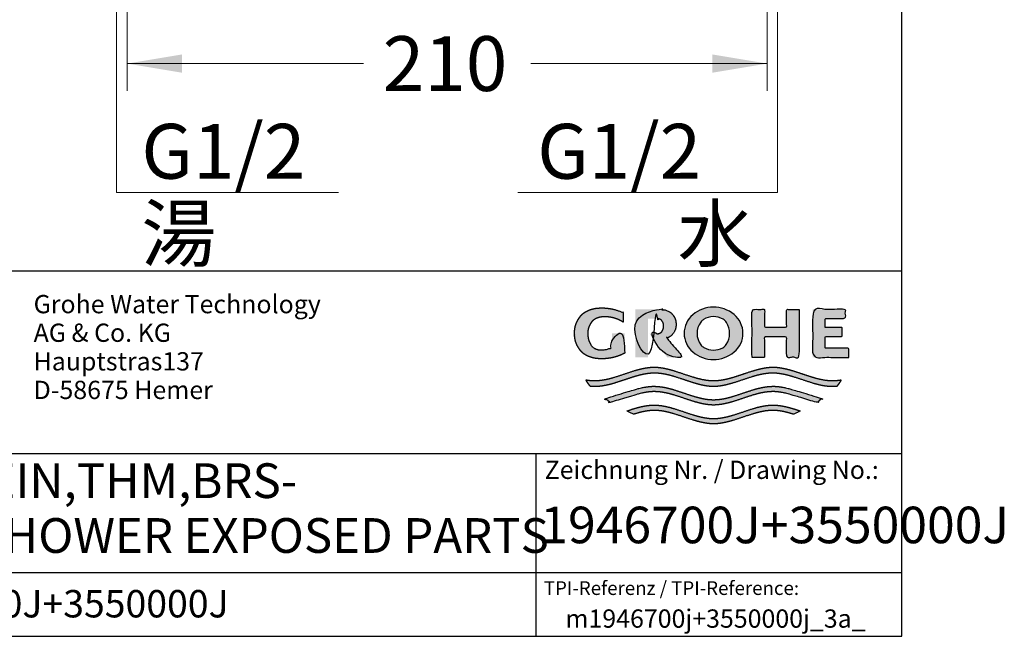
# Model space of a CAD drawing. Units: millimetres. Extents: x 7 to 214, y 5 to 291.
# Drawn here: x 107 to 214, y 5 to 72 of the extents above; entities that cross this region are included whole.
import ezdxf
from ezdxf.enums import TextEntityAlignment as Align

# ---------------------------------------------------------------- set-up
doc = ezdxf.new("R2010")
doc.units = ezdxf.units.MM
for name, color, linetype in [('Default', 7, 'Continuous'), ('Layer3', 7, 'Continuous'), ('Standard', 7, 'Continuous')]:
    doc.layers.add(name, color=color, linetype=linetype)
doc.styles.add('SEACAD_arial_ttf', font='arial.ttf')
doc.styles.add('SEACAD_seiso_ttf', font='seiso.ttf')
doc.dimstyles.new('$DDT_AUDIT_GENERATED_(B89)', dxfattribs={"dimtxt": 6, "dimasz": 6, "dimexe": 3, "dimexo": 0, "dimgap": 3, "dimtad": 0, "dimtih": 1, "dimtoh": 1, "dimdec": 0, "dimlfac": 3.000003, "dimtxsty": 'SEACAD_arial_ttf', "dimblk1": '_SE_FILLED', "dimblk2": '_SE_FILLED', "dimsah": 1, "dimcen": 3, "dimclrd": 136, "dimclre": 136, "dimclrt": 136, "dimadec": 0, "dimazin": 0, "dimtfac": 1, "dimtdec": 0, "dimtofl": 0, "dimtmove": 0, "dimatfit": 3, "dimfxl": 0, "dimtolj": 1, "dimarcsym": 0})

# ---------------------------------------------------------------- blocks, each defined once
blk = doc.blocks.new('DMBLK124')
at = {"layer": 'Layer3', "linetype": 'Continuous', "lineweight": 20}
for points in [[(124.29, 66.69), (124.29, 68.69), (118.29, 67.69)], [(182.29, 66.69), (188.29, 67.69), (182.29, 68.69)]]:
    blk.add_hatch(color=136, dxfattribs=at).paths.add_polyline_path(points)
at = {"layer": 'Layer3', "color": 136, "linetype": 'Continuous', "lineweight": 20}
for p, q in [((118.29, 122.94), (118.29, 64.69)), ((188.29, 122.94), (188.29, 64.69)), ((118.29, 67.69), (144.14, 67.69)), ((162.43, 67.69), (188.29, 67.69))]:
    blk.add_line(p, q, dxfattribs=at)
at = {"layer": 'Layer3', "color": 136, "linetype": 'Continuous', "lineweight": 20, "style": 'SEACAD_arial_ttf'}
blk.add_text('210', height=6, dxfattribs=at).set_placement((146.24, 70.69), align=Align.TOP_LEFT)
blk = doc.blocks.new('_SE_FILLED')
at = {"color": 0}
blk.add_line((0, 0), (-1, 0), dxfattribs=at)
blk.add_solid([(0, 0), (-1, -0.1665), (-1, 0.1665), (0, 0)], dxfattribs=at)
blk = doc.blocks.new('DMBLK127')
at = {"layer": 'Layer3', "linetype": 'Continuous', "lineweight": 20}
for points in [[(190.4, 127.76), (188.4, 127.76), (189.4, 121.76)], [(190.4, 108.77), (189.4, 114.77), (188.4, 108.77)]]:
    blk.add_hatch(color=136, dxfattribs=at).paths.add_polyline_path(points)
at = {"layer": 'Layer3', "color": 136, "linetype": 'Continuous', "lineweight": 20}
for p, q in [((189.4, 133.76), (189.4, 121.76)), ((179.95, 121.76), (192.4, 121.76)), ((179.95, 114.77), (192.4, 114.77)), ((189.4, 114.77), (189.4, 53.59)), ((189.4, 53.59), (161.03, 53.59))]:
    blk.add_line(p, q, dxfattribs=at)
at = {"layer": 'Layer3', "color": 136, "linetype": 'Continuous', "lineweight": 20, "style": 'SEACAD_arial_ttf'}
for s, p in [('G1/2', (163.13, 61.09)), ('水', (178.49, 52.09))]:
    blk.add_text(s, height=6, dxfattribs=at).set_placement(p, align=Align.TOP_LEFT)
blk = doc.blocks.new('DMBLK128')
at = {"layer": 'Layer3', "linetype": 'Continuous', "lineweight": 20}
for points in [[(116.14, 127.76), (117.14, 121.76), (118.14, 127.76)], [(116.14, 108.77), (118.14, 108.77), (117.14, 114.77)]]:
    blk.add_hatch(color=136, dxfattribs=at).paths.add_polyline_path(points)
at = {"layer": 'Layer3', "color": 136, "linetype": 'Continuous', "lineweight": 20}
for p, q in [((117.14, 133.76), (117.14, 121.76)), ((126.26, 121.76), (114.14, 121.76)), ((126.26, 114.77), (114.14, 114.77)), ((117.14, 114.77), (117.14, 53.59)), ((117.14, 53.59), (141.4, 53.59))]:
    blk.add_line(p, q, dxfattribs=at)
at = {"layer": 'Layer3', "color": 136, "linetype": 'Continuous', "lineweight": 20, "style": 'SEACAD_arial_ttf'}
for s, p in [('G1/2', (119.84, 61.09)), ('湯', (119.84, 52.09))]:
    blk.add_text(s, height=6, dxfattribs=at).set_placement(p, align=Align.TOP_LEFT)

msp = doc.modelspace()

# ---------------------------------------------------------------- hatches: boundary and pattern name
at = {"layer": 'Standard', "linetype": 'Continuous'}
for points in [[(172.717, 36.007), (172.717, 38.161), (171.314, 38.161), (171.314, 36.617), (171.192, 36.561), (171.067, 36.511), (170.939, 36.468), (170.809, 36.43), (170.677, 36.4), (170.544, 36.376), (170.41, 36.359), (170.275, 36.349), (170.141, 36.346), (170.015, 36.347), (169.897, 36.357), (169.786, 36.376), (169.682, 36.402), (169.586, 36.435), (169.497, 36.473), (169.377, 36.537), (169.273, 36.608), (169.189, 36.676), (169.117, 36.749), (169.054, 36.827), (168.997, 36.911), (168.943, 37.005), (168.891, 37.108), (168.837, 37.227), (168.784, 37.364), (168.753, 37.466), (168.724, 37.578), (168.7, 37.703), (168.682, 37.841), (168.67, 37.993), (168.666, 38.161), (168.671, 38.328), (168.686, 38.48), (168.71, 38.618), (168.741, 38.743), (168.777, 38.855), (168.818, 38.958), (168.885, 39.094), (168.955, 39.213), (169.023, 39.317), (169.091, 39.41), (169.165, 39.495), (169.247, 39.572), (169.34, 39.645), (169.447, 39.713), (169.534, 39.761), (169.63, 39.806), (169.735, 39.848), (169.85, 39.886), (169.973, 39.919), (170.107, 39.945), (170.25, 39.964), (170.402, 39.974), (170.564, 39.975), (170.794, 39.968), (171.025, 39.946), (171.255, 39.908), (171.483, 39.856), (171.707, 39.789), (171.926, 39.708), (172.139, 39.612), (172.344, 39.504), (172.541, 39.384), (172.541, 40.418), (172.302, 40.526), (172.056, 40.623), (171.806, 40.707), (171.551, 40.779), (171.293, 40.838), (171.032, 40.884), (170.77, 40.917), (170.507, 40.937), (170.245, 40.943), (169.986, 40.942), (169.743, 40.926), (169.515, 40.897), (169.302, 40.857), (169.104, 40.807), (168.921, 40.748), (168.753, 40.684), (168.6, 40.614), (168.461, 40.541), (168.344, 40.472), (168.238, 40.4), (168.142, 40.325), (168.053, 40.247), (167.971, 40.164), (167.894, 40.076), (167.784, 39.933), (167.676, 39.774), (167.602, 39.655), (167.529, 39.525), (167.458, 39.383), (167.393, 39.226), (167.334, 39.053), (167.285, 38.862), (167.247, 38.651), (167.223, 38.418), (167.214, 38.161), (167.214, 38.161), (167.214, 38.16), (167.223, 37.903), (167.247, 37.67), (167.285, 37.459), (167.334, 37.268), (167.393, 37.095), (167.458, 36.938), (167.529, 36.796), (167.602, 36.666), (167.676, 36.547), (167.784, 36.388), (167.894, 36.245), (167.971, 36.157), (168.053, 36.074), (168.142, 35.996), (168.238, 35.921), (168.344, 35.849), (168.461, 35.78), (168.6, 35.707), (168.753, 35.637), (168.921, 35.573), (169.104, 35.514), (169.302, 35.464), (169.515, 35.424), (169.743, 35.395), (169.986, 35.379), (170.245, 35.378), (170.529, 35.386), (170.814, 35.409), (171.098, 35.449), (171.38, 35.504), (171.659, 35.575), (171.934, 35.662), (172.202, 35.763), (172.464, 35.878)], [(178.324, 39.142), (178.318, 39.295), (178.303, 39.432), (178.279, 39.557), (178.248, 39.67), (178.211, 39.773), (178.17, 39.865), (178.102, 39.989), (178.032, 40.097), (177.964, 40.191), (177.894, 40.276), (177.82, 40.353), (177.737, 40.423), (177.643, 40.489), (177.535, 40.551), (177.4, 40.615), (177.244, 40.674), (177.128, 40.708), (177.003, 40.738), (176.869, 40.762), (176.724, 40.779), (176.571, 40.788), (176.407, 40.789), (173.858, 40.789), (173.858, 35.532), (175.253, 35.532), (175.253, 39.784), (176.158, 39.784), (176.259, 39.782), (176.351, 39.77), (176.434, 39.751), (176.508, 39.725), (176.574, 39.696), (176.63, 39.663), (176.689, 39.621), (176.738, 39.575), (176.781, 39.524), (176.81, 39.481), (176.838, 39.433), (176.868, 39.378), (176.896, 39.315), (176.921, 39.243), (176.942, 39.159), (176.956, 39.061), (176.961, 38.948), (176.956, 38.835), (176.942, 38.737), (176.921, 38.653), (176.896, 38.581), (176.868, 38.518), (176.838, 38.463), (176.8, 38.401), (176.76, 38.346), (176.715, 38.298), (176.676, 38.264), (176.63, 38.233), (176.581, 38.204), (176.525, 38.177), (176.462, 38.154), (176.392, 38.134), (176.315, 38.12), (176.231, 38.113), (175.429, 38.113), (177.359, 35.532), (179.09, 35.532), (177.329, 37.641), (177.438, 37.686), (177.535, 37.734), (177.643, 37.796), (177.737, 37.862), (177.82, 37.932), (177.894, 38.009), (177.964, 38.094), (178.032, 38.188), (178.102, 38.296), (178.17, 38.419), (178.211, 38.512), (178.248, 38.614), (178.279, 38.727), (178.303, 38.852), (178.318, 38.99)], [(191.777, 40.789), (190.41, 40.789), (190.41, 38.85), (187.986, 38.85), (187.986, 40.789), (186.627, 40.789), (186.627, 35.532), (187.986, 35.532), (187.986, 37.765), (190.41, 37.765), (190.41, 35.532), (191.777, 35.532)], [(197.202, 35.532), (197.202, 36.537), (194.621, 36.537), (194.621, 37.829), (196.492, 37.829), (196.492, 38.802), (194.621, 38.802), (194.621, 39.784), (196.851, 39.784), (196.851, 40.789), (193.262, 40.789), (193.262, 35.532)], [(195.944, 32.398), (196.028, 32.498), (196.11, 32.602), (196.212, 32.743), (196.309, 32.89), (196.398, 33.04), (196.235, 33.014), (196.073, 32.993), (195.857, 32.971), (195.64, 32.957), (195.424, 32.953), (194.99, 32.972), (194.557, 33.026), (194.123, 33.108), (193.69, 33.213), (193.257, 33.337), (192.534, 33.57), (191.812, 33.814), (191.09, 34.046), (190.657, 34.169), (190.223, 34.274), (189.79, 34.356), (189.357, 34.408), (188.924, 34.427), (188.49, 34.408), (188.057, 34.355), (187.624, 34.273), (187.19, 34.168), (186.757, 34.044), (186.035, 33.812), (185.312, 33.567), (184.59, 33.335), (184.157, 33.211), (183.724, 33.106), (183.29, 33.025), (182.857, 32.972), (182.423, 32.953), (181.99, 32.972), (181.557, 33.025), (181.123, 33.106), (180.69, 33.211), (180.257, 33.335), (179.534, 33.567), (178.812, 33.812), (178.09, 34.044), (177.657, 34.168), (177.223, 34.273), (176.79, 34.355), (176.357, 34.408), (175.923, 34.427), (175.49, 34.408), (175.057, 34.356), (174.624, 34.274), (174.19, 34.169), (173.757, 34.046), (173.035, 33.814), (172.313, 33.57), (171.59, 33.337), (171.157, 33.213), (170.724, 33.108), (170.29, 33.026), (169.857, 32.972), (169.423, 32.953), (169.261, 32.955), (169.099, 32.963), (168.882, 32.981), (168.666, 33.007), (168.449, 33.04), (168.515, 32.927), (168.586, 32.816), (168.685, 32.672), (168.791, 32.532), (168.903, 32.398), (169.091, 32.382), (169.279, 32.371), (169.466, 32.368), (169.9, 32.388), (170.333, 32.441), (170.767, 32.523), (171.2, 32.629), (171.633, 32.752), (172.355, 32.985), (173.078, 33.229), (173.8, 33.461), (174.233, 33.585), (174.666, 33.69), (175.1, 33.771), (175.533, 33.823), (175.966, 33.842), (176.397, 33.823), (176.827, 33.771), (177.258, 33.69), (177.688, 33.586), (178.119, 33.464), (178.836, 33.233), (179.553, 32.99), (180.271, 32.759), (180.701, 32.635), (181.132, 32.529), (181.562, 32.446), (181.993, 32.39), (182.423, 32.368), (182.854, 32.39), (183.284, 32.446), (183.715, 32.529), (184.145, 32.635), (184.576, 32.759), (185.293, 32.99), (186.011, 33.233), (186.728, 33.464), (187.159, 33.586), (187.589, 33.69), (188.02, 33.771), (188.45, 33.823), (188.881, 33.842), (189.314, 33.823), (189.747, 33.771), (190.181, 33.69), (190.614, 33.585), (191.047, 33.461), (191.769, 33.229), (192.491, 32.985), (193.214, 32.752), (193.647, 32.629), (194.08, 32.523), (194.514, 32.441), (194.947, 32.388), (195.381, 32.368), (195.568, 32.371), (195.756, 32.382)], [(182.423, 30.311), (182.854, 30.333), (183.284, 30.388), (183.715, 30.471), (184.145, 30.577), (184.576, 30.701), (185.293, 30.933), (186.011, 31.176), (186.728, 31.406), (187.159, 31.528), (187.589, 31.632), (188.02, 31.713), (188.45, 31.766), (188.881, 31.784), (189.119, 31.779), (189.357, 31.762), (189.595, 31.735), (189.833, 31.699), (190.071, 31.655), (190.309, 31.603), (190.666, 31.513), (191.023, 31.411), (193.733, 30.598), (193.913, 30.739), (194.085, 30.89), (194.167, 30.969), (194.247, 31.051), (191.023, 32.008), (190.673, 32.107), (190.323, 32.194), (190.09, 32.244), (189.856, 32.287), (189.623, 32.322), (189.39, 32.348), (189.157, 32.364), (188.924, 32.369), (188.49, 32.35), (188.057, 32.297), (187.624, 32.215), (187.19, 32.11), (186.757, 31.986), (186.035, 31.754), (185.312, 31.509), (184.59, 31.277), (184.157, 31.154), (183.724, 31.048), (183.29, 30.967), (182.857, 30.914), (182.423, 30.895), (181.99, 30.914), (181.557, 30.967), (181.123, 31.048), (180.69, 31.154), (180.257, 31.277), (179.534, 31.509), (178.812, 31.754), (178.09, 31.986), (177.657, 32.11), (177.223, 32.215), (176.79, 32.297), (176.357, 32.35), (175.923, 32.369), (175.69, 32.364), (175.457, 32.348), (175.224, 32.322), (174.99, 32.287), (174.757, 32.244), (174.524, 32.194), (174.174, 32.107), (173.824, 32.008), (170.6, 31.051), (170.762, 30.89), (170.934, 30.739), (171.023, 30.667), (171.114, 30.598), (173.824, 31.411), (174.181, 31.513), (174.538, 31.603), (174.776, 31.655), (175.014, 31.699), (175.252, 31.735), (175.49, 31.762), (175.728, 31.779), (175.966, 31.784), (176.397, 31.766), (176.827, 31.713), (177.258, 31.632), (177.688, 31.528), (178.119, 31.406), (178.836, 31.176), (179.553, 30.933), (180.271, 30.701), (180.701, 30.577), (181.132, 30.471), (181.562, 30.388), (181.993, 30.333)], [(182.423, 28.253), (182.854, 28.275), (183.284, 28.33), (183.715, 28.413), (184.145, 28.52), (184.576, 28.643), (185.293, 28.875), (186.011, 29.118), (186.728, 29.348), (187.159, 29.471), (187.589, 29.575), (188.02, 29.656), (188.45, 29.708), (188.881, 29.727), (189.137, 29.72), (189.393, 29.701), (189.649, 29.67), (189.904, 29.629), (190.16, 29.578), (190.416, 29.52), (190.8, 29.418), (191.184, 29.304), (191.913, 29.665), (191.414, 29.829), (190.916, 29.982), (190.584, 30.073), (190.252, 30.153), (189.92, 30.219), (189.588, 30.269), (189.256, 30.3), (188.924, 30.311), (188.49, 30.292), (188.057, 30.239), (187.624, 30.158), (187.19, 30.052), (186.757, 29.929), (186.035, 29.696), (185.312, 29.452), (184.59, 29.219), (184.157, 29.096), (183.724, 28.991), (183.29, 28.909), (182.857, 28.856), (182.423, 28.838), (181.99, 28.856), (181.557, 28.909), (181.123, 28.991), (180.69, 29.096), (180.257, 29.219), (179.534, 29.452), (178.812, 29.696), (178.09, 29.929), (177.657, 30.052), (177.223, 30.158), (176.79, 30.239), (176.357, 30.292), (175.923, 30.311), (175.591, 30.3), (175.259, 30.269), (174.927, 30.219), (174.595, 30.153), (174.263, 30.073), (173.931, 29.982), (173.433, 29.829), (172.934, 29.665), (173.663, 29.304), (174.047, 29.418), (174.431, 29.52), (174.686, 29.578), (174.942, 29.629), (175.198, 29.67), (175.454, 29.701), (175.71, 29.72), (175.966, 29.727), (176.397, 29.708), (176.827, 29.656), (177.258, 29.575), (177.688, 29.471), (178.119, 29.348), (178.836, 29.118), (179.553, 28.875), (180.271, 28.643), (180.701, 28.52), (181.132, 28.413), (181.562, 28.33), (181.993, 28.275)]]:
    msp.add_hatch(color=252, dxfattribs=at).paths.add_polyline_path(points)
h = msp.add_hatch(color=252, dxfattribs=at)
edge = h.paths.add_edge_path()
edge.add_arc((182.415, 38.848), 3.546, 230.19702, 309.80297)
edge.add_arc((182.987, 38.162), 2.653, 309.80297, 410.55884)
edge.add_arc((182.416, 37.53), 3.504, 49.92327, 130.39635)
edge.add_arc((181.879, 38.161), 2.675, 130.39635, 229.60365)
edge = h.paths.add_edge_path()
edge.add_arc((182.719, 38.163), 2.101, 143.93388, 217.0346)
edge.add_arc((181.896, 37.542), 1.071, 217.0346, 240.14945)
edge.add_arc((182.415, 38.446), 2.113, 240.14945, 298.65506)
edge.add_arc((182.914, 37.532), 1.071, 298.65506, 326.07939)
edge.add_arc((181.974, 38.164), 2.205, 326.07939, 392.93378)
edge.add_arc((182.925, 38.78), 1.071, 32.93378, 59.70433)
edge.add_arc((182.415, 37.907), 2.082, 59.70433, 121.52225)
edge.add_arc((181.886, 38.769), 1.071, 121.52225, 143.93388)

# ---------------------------------------------------------------- linework, layer by layer
at = {"layer": 'Default', "color": 7, "linetype": 'Continuous'}
for p, q in [((203.005, 5), (203.005, 291)), ((6.6, 45), (203.005, 45)), ((6.6, 25), (203.005, 25)), ((163, 25), (163, 5)), ((25, 12), (203.005, 12))]:
    msp.add_line(p, q, dxfattribs=at)
at = {"layer": 'Standard', "color": 7, "linetype": 'Continuous'}
msp.add_line((6.6, 5), (203.005, 5), dxfattribs=at)
for centre, radius, start, end in [((182.416, 37.53), 3.504, 49.92327, 130.39635), ((181.879, 38.161), 2.675, 130.39635, 229.60365), ((182.415, 37.907), 2.082, 59.70433, 121.52225), ((182.987, 38.162), 2.653, 309.80297, 50.55884), ((182.719, 38.163), 2.101, 143.93388, 217.0346), ((181.886, 38.769), 1.071, 121.52225, 143.93388), ((182.925, 38.78), 1.071, 32.93378, 59.70433), ((181.974, 38.164), 2.205, 326.07939, 32.93378), ((181.896, 37.542), 1.071, 217.0346, 240.14945), ((182.914, 37.532), 1.071, 298.65506, 326.07939), ((182.415, 38.848), 3.546, 230.19702, 309.80297), ((182.415, 38.446), 2.113, 240.14945, 298.65506)]:
    msp.add_arc(centre, radius, start, end, dxfattribs=at)
for points in [[(172.717, 36.007), (172.717, 38.161), (171.314, 38.161), (171.314, 36.617), (171.192, 36.561), (171.067, 36.511), (170.939, 36.468), (170.809, 36.43), (170.677, 36.4), (170.544, 36.376), (170.41, 36.359), (170.275, 36.349), (170.141, 36.346), (170.015, 36.347), (169.897, 36.357), (169.786, 36.376), (169.682, 36.402), (169.586, 36.435), (169.497, 36.473), (169.377, 36.537), (169.273, 36.608), (169.189, 36.676), (169.117, 36.749), (169.054, 36.827), (168.997, 36.911), (168.943, 37.005), (168.891, 37.108), (168.837, 37.227), (168.784, 37.364), (168.753, 37.466), (168.724, 37.578), (168.7, 37.703), (168.682, 37.841), (168.67, 37.993), (168.666, 38.161), (168.671, 38.328), (168.686, 38.48), (168.71, 38.618), (168.741, 38.743), (168.777, 38.855), (168.818, 38.958), (168.885, 39.094), (168.955, 39.213), (169.023, 39.317), (169.091, 39.41), (169.165, 39.495), (169.247, 39.572), (169.34, 39.645), (169.447, 39.713), (169.534, 39.761), (169.63, 39.806), (169.735, 39.848), (169.85, 39.886), (169.973, 39.919), (170.107, 39.945), (170.25, 39.964), (170.402, 39.974), (170.564, 39.975), (170.794, 39.968), (171.025, 39.946), (171.255, 39.908), (171.483, 39.856), (171.707, 39.789), (171.926, 39.708), (172.139, 39.612), (172.344, 39.504), (172.541, 39.384), (172.541, 40.418), (172.302, 40.526), (172.056, 40.623), (171.806, 40.707), (171.551, 40.779), (171.293, 40.838), (171.032, 40.884), (170.77, 40.917), (170.507, 40.937), (170.245, 40.943), (169.986, 40.942), (169.743, 40.926), (169.515, 40.897), (169.302, 40.857), (169.104, 40.807), (168.921, 40.748), (168.753, 40.684), (168.6, 40.614), (168.461, 40.541), (168.344, 40.472), (168.238, 40.4), (168.142, 40.325), (168.053, 40.247), (167.971, 40.164), (167.894, 40.076), (167.784, 39.933), (167.676, 39.774), (167.602, 39.655), (167.529, 39.525), (167.458, 39.383), (167.393, 39.226), (167.334, 39.053), (167.285, 38.862), (167.247, 38.651), (167.223, 38.418), (167.214, 38.161), (167.214, 38.161), (167.214, 38.16), (167.223, 37.903), (167.247, 37.67), (167.285, 37.459), (167.334, 37.268), (167.393, 37.095), (167.458, 36.938), (167.529, 36.796), (167.602, 36.666), (167.676, 36.547), (167.784, 36.388), (167.894, 36.245), (167.971, 36.157), (168.053, 36.074), (168.142, 35.996), (168.238, 35.921), (168.344, 35.849), (168.461, 35.78), (168.6, 35.707), (168.753, 35.637), (168.921, 35.573), (169.104, 35.514), (169.302, 35.464), (169.515, 35.424), (169.743, 35.395), (169.986, 35.379), (170.245, 35.378), (170.529, 35.386), (170.814, 35.409), (171.098, 35.449), (171.38, 35.504), (171.659, 35.575), (171.934, 35.662), (172.202, 35.763), (172.464, 35.878), (172.717, 36.007)], [(197.202, 35.532), (193.262, 35.532), (193.262, 40.789), (196.851, 40.789), (196.851, 39.784), (194.621, 39.784), (194.621, 38.802), (196.492, 38.802), (196.492, 37.829), (194.621, 37.829), (194.621, 36.537), (197.202, 36.537), (197.202, 35.532)], [(178.324, 39.142), (178.318, 39.295), (178.303, 39.432), (178.279, 39.557), (178.248, 39.67), (178.211, 39.773), (178.17, 39.865), (178.102, 39.989), (178.032, 40.097), (177.964, 40.191), (177.894, 40.276), (177.82, 40.353), (177.737, 40.423), (177.643, 40.489), (177.535, 40.551), (177.4, 40.615), (177.244, 40.674), (177.128, 40.708), (177.003, 40.738), (176.869, 40.762), (176.724, 40.779), (176.571, 40.788), (176.407, 40.789), (173.858, 40.789), (173.858, 35.532), (175.253, 35.532), (175.253, 39.784), (176.158, 39.784), (176.259, 39.782), (176.351, 39.77), (176.434, 39.751), (176.508, 39.725), (176.574, 39.696), (176.63, 39.663), (176.689, 39.621), (176.738, 39.575), (176.781, 39.524), (176.81, 39.481), (176.838, 39.433), (176.868, 39.378), (176.896, 39.315), (176.921, 39.243), (176.942, 39.159), (176.956, 39.061), (176.961, 38.948), (176.956, 38.835), (176.942, 38.737), (176.921, 38.653), (176.896, 38.581), (176.868, 38.518), (176.838, 38.463), (176.8, 38.401), (176.76, 38.346), (176.715, 38.298), (176.676, 38.264), (176.63, 38.233), (176.581, 38.204), (176.525, 38.177), (176.462, 38.154), (176.392, 38.134), (176.315, 38.12), (176.231, 38.113), (175.429, 38.113), (177.359, 35.532), (179.09, 35.532), (177.329, 37.641), (177.438, 37.686), (177.535, 37.734), (177.643, 37.796), (177.737, 37.862), (177.82, 37.932), (177.894, 38.009), (177.964, 38.094), (178.032, 38.188), (178.102, 38.296), (178.17, 38.419), (178.211, 38.512), (178.248, 38.614), (178.279, 38.727), (178.303, 38.852), (178.318, 38.99), (178.324, 39.142)], [(191.777, 40.789), (190.41, 40.789), (190.41, 38.85), (187.986, 38.85), (187.986, 40.789), (186.627, 40.789), (186.627, 35.532), (187.986, 35.532), (187.986, 37.765), (190.41, 37.765), (190.41, 35.532), (191.777, 35.532), (191.777, 40.789)], [(195.944, 32.398), (195.756, 32.382), (195.568, 32.371), (195.381, 32.368), (194.947, 32.388), (194.514, 32.441), (194.08, 32.523), (193.647, 32.629), (193.214, 32.752), (192.491, 32.985), (191.769, 33.229), (191.047, 33.461), (190.614, 33.585), (190.181, 33.69), (189.747, 33.771), (189.314, 33.823), (188.881, 33.842), (188.45, 33.823), (188.02, 33.771), (187.589, 33.69), (187.159, 33.586), (186.728, 33.464), (186.011, 33.233), (185.293, 32.99), (184.576, 32.759), (184.145, 32.635), (183.715, 32.529), (183.284, 32.446), (182.854, 32.39), (182.423, 32.368), (181.993, 32.39), (181.562, 32.446), (181.132, 32.529), (180.701, 32.635), (180.271, 32.759), (179.553, 32.99), (178.836, 33.233), (178.119, 33.464), (177.688, 33.586), (177.258, 33.69), (176.827, 33.771), (176.397, 33.823), (175.966, 33.842), (175.533, 33.823), (175.1, 33.771), (174.666, 33.69), (174.233, 33.585), (173.8, 33.461), (173.078, 33.229), (172.355, 32.985), (171.633, 32.752), (171.2, 32.629), (170.767, 32.523), (170.333, 32.441), (169.9, 32.388), (169.466, 32.368), (169.279, 32.371), (169.091, 32.382), (168.903, 32.398), (168.791, 32.532), (168.685, 32.672), (168.586, 32.816), (168.515, 32.927), (168.449, 33.04), (168.666, 33.007), (168.882, 32.981), (169.099, 32.963), (169.261, 32.955), (169.423, 32.953), (169.857, 32.972), (170.29, 33.026), (170.724, 33.108), (171.157, 33.213), (171.59, 33.337), (172.313, 33.57), (173.035, 33.814), (173.757, 34.046), (174.19, 34.169), (174.624, 34.274), (175.057, 34.356), (175.49, 34.408), (175.923, 34.427), (176.357, 34.408), (176.79, 34.355), (177.223, 34.273), (177.657, 34.168), (178.09, 34.044), (178.812, 33.812), (179.534, 33.567), (180.257, 33.335), (180.69, 33.211), (181.123, 33.106), (181.557, 33.025), (181.99, 32.972), (182.423, 32.953), (182.857, 32.972), (183.29, 33.025), (183.724, 33.106), (184.157, 33.211), (184.59, 33.335), (185.312, 33.567), (186.035, 33.812), (186.757, 34.044), (187.19, 34.168), (187.624, 34.273), (188.057, 34.355), (188.49, 34.408), (188.924, 34.427), (189.357, 34.408), (189.79, 34.356), (190.223, 34.274), (190.657, 34.169), (191.09, 34.046), (191.812, 33.814), (192.534, 33.57), (193.257, 33.337), (193.69, 33.213), (194.123, 33.108), (194.557, 33.026), (194.99, 32.972), (195.424, 32.953), (195.64, 32.957), (195.857, 32.971), (196.073, 32.993), (196.235, 33.014), (196.398, 33.04), (196.309, 32.89), (196.212, 32.743), (196.11, 32.602), (196.028, 32.498), (195.944, 32.398)], [(182.423, 30.311), (182.854, 30.333), (183.284, 30.388), (183.715, 30.471), (184.145, 30.577), (184.576, 30.701), (185.293, 30.933), (186.011, 31.176), (186.728, 31.406), (187.159, 31.528), (187.589, 31.632), (188.02, 31.713), (188.45, 31.766), (188.881, 31.784), (189.119, 31.779), (189.357, 31.762), (189.595, 31.735), (189.833, 31.699), (190.071, 31.655), (190.309, 31.603), (190.666, 31.513), (191.023, 31.411), (193.733, 30.598), (193.913, 30.739), (194.085, 30.89), (194.167, 30.969), (194.247, 31.051), (191.023, 32.008), (190.673, 32.107), (190.323, 32.194), (190.09, 32.244), (189.856, 32.287), (189.623, 32.322), (189.39, 32.348), (189.157, 32.364), (188.924, 32.369), (188.49, 32.35), (188.057, 32.297), (187.624, 32.215), (187.19, 32.11), (186.757, 31.986), (186.035, 31.754), (185.312, 31.509), (184.59, 31.277), (184.157, 31.154), (183.724, 31.048), (183.29, 30.967), (182.857, 30.914), (182.423, 30.895), (181.99, 30.914), (181.557, 30.967), (181.123, 31.048), (180.69, 31.154), (180.257, 31.277), (179.534, 31.509), (178.812, 31.754), (178.09, 31.986), (177.657, 32.11), (177.223, 32.215), (176.79, 32.297), (176.357, 32.35), (175.923, 32.369), (175.69, 32.364), (175.457, 32.348), (175.224, 32.322), (174.99, 32.287), (174.757, 32.244), (174.524, 32.194), (174.174, 32.107), (173.824, 32.008), (170.6, 31.051), (170.762, 30.89), (170.934, 30.739), (171.023, 30.667), (171.114, 30.598), (173.824, 31.411), (174.181, 31.513), (174.538, 31.603), (174.776, 31.655), (175.014, 31.699), (175.252, 31.735), (175.49, 31.762), (175.728, 31.779), (175.966, 31.784), (176.397, 31.766), (176.827, 31.713), (177.258, 31.632), (177.688, 31.528), (178.119, 31.406), (178.836, 31.176), (179.553, 30.933), (180.271, 30.701), (180.701, 30.577), (181.132, 30.471), (181.562, 30.388), (181.993, 30.333), (182.423, 30.311)], [(182.423, 28.253), (182.854, 28.275), (183.284, 28.33), (183.715, 28.413), (184.145, 28.52), (184.576, 28.643), (185.293, 28.875), (186.011, 29.118), (186.728, 29.348), (187.159, 29.471), (187.589, 29.575), (188.02, 29.656), (188.45, 29.708), (188.881, 29.727), (189.137, 29.72), (189.393, 29.701), (189.649, 29.67), (189.904, 29.629), (190.16, 29.578), (190.416, 29.52), (190.8, 29.418), (191.184, 29.304), (191.913, 29.665), (191.414, 29.829), (190.916, 29.982), (190.584, 30.073), (190.252, 30.153), (189.92, 30.219), (189.588, 30.269), (189.256, 30.3), (188.924, 30.311), (188.49, 30.292), (188.057, 30.239), (187.624, 30.158), (187.19, 30.052), (186.757, 29.929), (186.035, 29.696), (185.312, 29.452), (184.59, 29.219), (184.157, 29.096), (183.724, 28.991), (183.29, 28.909), (182.857, 28.856), (182.423, 28.838), (181.99, 28.856), (181.557, 28.909), (181.123, 28.991), (180.69, 29.096), (180.257, 29.219), (179.534, 29.452), (178.812, 29.696), (178.09, 29.929), (177.657, 30.052), (177.223, 30.158), (176.79, 30.239), (176.357, 30.292), (175.923, 30.311), (175.591, 30.3), (175.259, 30.269), (174.927, 30.219), (174.595, 30.153), (174.263, 30.073), (173.931, 29.982), (173.433, 29.829), (172.934, 29.665), (173.663, 29.304), (174.047, 29.418), (174.431, 29.52), (174.686, 29.578), (174.942, 29.629), (175.198, 29.67), (175.454, 29.701), (175.71, 29.72), (175.966, 29.727), (176.397, 29.708), (176.827, 29.656), (177.258, 29.575), (177.688, 29.471), (178.119, 29.348), (178.836, 29.118), (179.553, 28.875), (180.271, 28.643), (180.701, 28.52), (181.132, 28.413), (181.562, 28.33), (181.993, 28.275), (182.423, 28.253)]]:
    msp.add_open_spline(points, degree=1, dxfattribs=at)

# ---------------------------------------------------------------- texts
at = {"layer": 'Default', "color": 7, "linetype": 'Continuous'}
for s, height, style, p in [('Grohe Water Technology', 2, 'SEACAD_arial_ttf', (108.057, 42.361)), ('AG & Co. KG', 2, 'SEACAD_arial_ttf', (108.057, 39.23)), ('Hauptstras137', 2, 'SEACAD_arial_ttf', (108.057, 36.1)), ('D-58675 Hemer', 2, 'SEACAD_arial_ttf', (108.057, 32.97)), ('INST,FEIN,THM,BRS-', 3.8, 'SEACAD_seiso_ttf', (87.245, 23.936)), ('Zeichnung Nr. / Drawing No.:', 2, 'SEACAD_arial_ttf', (163.951, 24.227)), ('1946700J+3550000J', 4, 'SEACAD_seiso_ttf', (163.477, 19.191)), ('THERMOST.SHOWER EXPOSED PARTS', 3.8, 'SEACAD_seiso_ttf', (72.78, 17.936)), ('TPI-Referenz / TPI-Reference:', 1.5, 'SEACAD_arial_ttf', (163.858, 11.027)), ('19467000J+3550000J', 3, 'SEACAD_seiso_ttf', (88.659, 10.068)), ('m1946700j+3550000j_3a_', 2, 'SEACAD_arial_ttf', (166.217, 7.943))]:
    msp.add_text(s, height=height, dxfattribs=dict(at, style=style)).set_placement(p, align=Align.TOP_LEFT)

# ---------------------------------------------------------------- dimensions: what is measured, and where the dimension line sits
at = {"layer": 'Layer3', "color": 136, "linetype": 'Continuous', "lineweight": 20}
for base, p1, p2, angle, text, picture, middle in [((117.137, 121.759), (126.255, 121.759), (126.255, 114.774), 270, '\\A1;G1/2 {}\\P湯', 'DMBLK128', (141.398, 53.592)), ((189.404, 121.759), (179.952, 121.759), (179.952, 114.774), 270, '\\A1;G1/2 {}\\P水', 'DMBLK127', (161.034, 53.592)), ((118.285, 67.688), (118.285, 122.935), (188.285, 122.935), 0, '\\A1;<>', 'DMBLK124', (153.285, 67.688))]:
    dim = msp.add_linear_dim(base=base, p1=p1, p2=p2, angle=angle, text=text, dimstyle='$DDT_AUDIT_GENERATED_(B89)', dxfattribs=at)
    dim.commit()
    dim.dimension.update_dxf_attribs({"geometry": picture, "text_midpoint": middle, "dimtype": 161})

doc.saveas('drawing.dxf')
